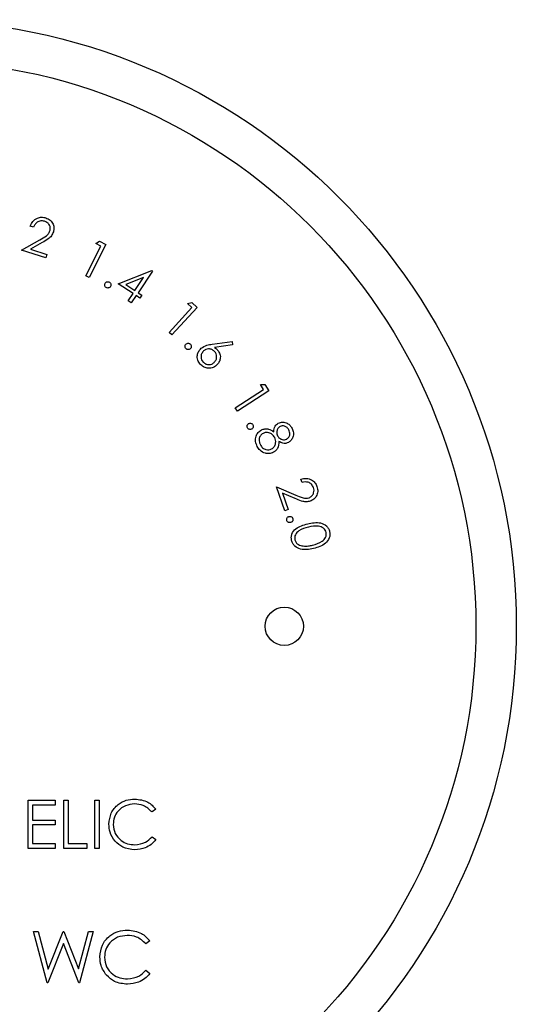
# Paper-space layout 'Sheet2' of a CAD drawing. Units: inches. Extents: x 0.3 to 10.6, y 0.4 to 8.2.
# Drawn here: x 4.5 to 4.6, y 6.1 to 6.2 of the extents above; entities that cross this region are included whole.
import ezdxf

# ---------------------------------------------------------------- set-up
doc = ezdxf.new("R2010")
doc.units = ezdxf.units.IN
doc.header["$MEASUREMENT"] = 0

psp = doc.layouts.new('Sheet2')

# ---------------------------------------------------------------- linework, layer by layer
at = {"color": 7, "linetype": 'Continuous', "lineweight": 25}
for p, q in [((4.509711, 6.133994), (4.50938, 6.134099)), ((4.508549, 6.131751), (4.51032, 6.132761)), ((4.510559, 6.132504), (4.509406, 6.131847)), ((4.516748, 6.132318), (4.51512, 6.129095)), ((4.515763, 6.132419), (4.516115, 6.132637)), ((4.516269, 6.132163), (4.515763, 6.132419)), ((4.516115, 6.132637), (4.516748, 6.132318)), ((4.510898, 6.13101), (4.508549, 6.131751)), ((4.509406, 6.131847), (4.511003, 6.131344)), ((4.511003, 6.131344), (4.510898, 6.13101)), ((4.5148, 6.129256), (4.516269, 6.132163)), ((4.517946, 6.1285), (4.521223, 6.129776)), ((4.521284, 6.129735), (4.519885, 6.12763)), ((4.521223, 6.129776), (4.521284, 6.129735)), ((4.51512, 6.129095), (4.5148, 6.129256)), ((4.51939, 6.127541), (4.517946, 6.1285)), ((4.52042, 6.12909), (4.518694, 6.128421)), ((4.519582, 6.127831), (4.52042, 6.12909)), ((4.518694, 6.128421), (4.519582, 6.127831)), ((4.518924, 6.126839), (4.51939, 6.127541)), ((4.519885, 6.12763), (4.520251, 6.127387)), ((4.519226, 6.126638), (4.518924, 6.126839)), ((4.519693, 6.127341), (4.519226, 6.126638)), ((4.520059, 6.127097), (4.519693, 6.127341)), ((4.520251, 6.127387), (4.520059, 6.127097)), ((4.524704, 6.126571), (4.525106, 6.126686)), ((4.525125, 6.126184), (4.524704, 6.126571)), ((4.525106, 6.126686), (4.525633, 6.126203)), ((4.522904, 6.123761), (4.525125, 6.126184)), ((4.525633, 6.126203), (4.523171, 6.123517)), ((4.523171, 6.123517), (4.522904, 6.123761)), ((4.527085, 6.122615), (4.529034, 6.122896)), ((4.529034, 6.122896), (4.529089, 6.122546)), ((4.529089, 6.122546), (4.527337, 6.122281)), ((4.529352, 6.116415), (4.532108, 6.118205)), ((4.532604, 6.118094), (4.529549, 6.116111)), ((4.531797, 6.118684), (4.532214, 6.118695)), ((4.532108, 6.118205), (4.531797, 6.118684)), ((4.532214, 6.118695), (4.532604, 6.118094)), ((4.529549, 6.116111), (4.529352, 6.116415)), ((4.535855, 6.109171), (4.535739, 6.109499)), ((4.533359, 6.108748), (4.535236, 6.10794)), ((4.534183, 6.106422), (4.533359, 6.108748)), ((4.535175, 6.107593), (4.533954, 6.10812)), ((4.533954, 6.10812), (4.534514, 6.106539)), ((4.534514, 6.106539), (4.534183, 6.106422)), ((4.509172, 6.073571), (4.509172, 6.078258)), ((4.509172, 6.078258), (4.511816, 6.078258)), ((4.509593, 6.077777), (4.509593, 6.076335)), ((4.511816, 6.077777), (4.509593, 6.077777)), ((4.511816, 6.078258), (4.511816, 6.077777)), ((4.512657, 6.073571), (4.512657, 6.078258)), ((4.512657, 6.078258), (4.513078, 6.078258)), ((4.513078, 6.078258), (4.513078, 6.074051)), ((4.515662, 6.078258), (4.516083, 6.078258)), ((4.515662, 6.073571), (4.515662, 6.078258)), ((4.516083, 6.078258), (4.516083, 6.073571)), ((4.521612, 6.077398), (4.521244, 6.077116)), ((4.509593, 6.076335), (4.511816, 6.076335)), ((4.511816, 6.075854), (4.509593, 6.075854)), ((4.509593, 6.075854), (4.509593, 6.074051)), ((4.511816, 6.076335), (4.511816, 6.075854)), ((4.509593, 6.074051), (4.511816, 6.074051)), ((4.511816, 6.074051), (4.511816, 6.073571)), ((4.513078, 6.074051), (4.514881, 6.074051)), ((4.514881, 6.074051), (4.514881, 6.073571)), ((4.521244, 6.074712), (4.521612, 6.074434)), ((4.511816, 6.073571), (4.509172, 6.073571)), ((4.514881, 6.073571), (4.512657, 6.073571)), ((4.516083, 6.073571), (4.515662, 6.073571)), ((4.509691, 6.065498), (4.510155, 6.065498)), ((4.511021, 6.060498), (4.509691, 6.065498)), ((4.510155, 6.065498), (4.511133, 6.061831)), ((4.511133, 6.061831), (4.512589, 6.065498)), ((4.512589, 6.065498), (4.512654, 6.065498)), ((4.512654, 6.065498), (4.514082, 6.061856)), ((4.514082, 6.061856), (4.515066, 6.065498)), ((4.515524, 6.065498), (4.514176, 6.060498)), ((4.515066, 6.065498), (4.515524, 6.065498)), ((4.512608, 6.064322), (4.511085, 6.060498)), ((4.514112, 6.060498), (4.512608, 6.064322)), ((4.521037, 6.064581), (4.520644, 6.06428)), ((4.520644, 6.061716), (4.521037, 6.061419)), ((4.511085, 6.060498), (4.511021, 6.060498)), ((4.514176, 6.060498), (4.514112, 6.060498))]:
    psp.add_line(p, q, dxfattribs=at)
for centre, radius in [((4.497714, 6.095182), 0.059), ((4.497714, 6.095182), 0.055063), ((4.534121, 6.095182), 0.001863)]:
    psp.add_circle(centre, radius, dxfattribs=at)
for points, knots in [([(4.50938, 6.134099), (4.509454, 6.134264), (4.509603, 6.134594), (4.51003, 6.134887), (4.510486, 6.135), (4.510763, 6.134938), (4.510901, 6.134906)], [0, 0, 0, 0, 0.2800015, 0.5594552, 0.7796343, 1, 1, 1, 1]), ([(4.510778, 6.134583), (4.510652, 6.134608), (4.510401, 6.134657), (4.510063, 6.134505), (4.509837, 6.134266), (4.509753, 6.134085), (4.509711, 6.133994)], [0, 0, 0, 0, 0.279436, 0.558592, 0.779014, 1, 1, 1, 1]), ([(4.511304, 6.133635), (4.511323, 6.133747), (4.511363, 6.133972), (4.511227, 6.134269), (4.511026, 6.134483), (4.51086, 6.13455), (4.510778, 6.134583)], [0, 0, 0, 0, 0.279203, 0.55905, 0.779387, 1, 1, 1, 1]), ([(4.510901, 6.134906), (4.511053, 6.134843), (4.511356, 6.134716), (4.511619, 6.134325), (4.511724, 6.133913), (4.51167, 6.133661), (4.511642, 6.133536)], [0, 0, 0, 0, 0.2799822, 0.5592672, 0.7796065, 1, 1, 1, 1]), ([(4.51032, 6.132761), (4.51054, 6.132884), (4.510845, 6.133054), (4.511187, 6.133359), (4.511265, 6.133543), (4.511304, 6.133635)], [0, 0, 0, 0, 0.560675, 0.780478, 1, 1, 1, 1]), ([(4.511642, 6.133536), (4.511585, 6.133403), (4.511471, 6.133137), (4.511069, 6.132804), (4.510753, 6.132618), (4.510559, 6.132504)], [0, 0, 0, 0, 0.279313, 0.559144, 1, 1, 1, 1]), ([(4.516781, 6.128122), (4.516745, 6.12815), (4.516673, 6.128204), (4.516631, 6.128327), (4.516629, 6.128444), (4.516659, 6.128507), (4.516674, 6.128539)], [0, 0, 0, 0, 0.27968, 0.55932, 0.779598, 1, 1, 1, 1]), ([(4.516674, 6.128539), (4.516701, 6.128576), (4.516756, 6.128648), (4.516878, 6.128691), (4.516995, 6.128694), (4.517059, 6.128664), (4.517091, 6.128648)], [0, 0, 0, 0, 0.279402, 0.559257, 0.779461, 1, 1, 1, 1]), ([(4.517091, 6.128648), (4.517127, 6.128621), (4.517199, 6.128566), (4.517241, 6.128444), (4.517243, 6.128328), (4.517212, 6.128264), (4.517197, 6.128232)], [0, 0, 0, 0, 0.279561, 0.559221, 0.779601, 1, 1, 1, 1]), ([(4.517197, 6.128232), (4.517169, 6.128196), (4.517115, 6.128124), (4.516994, 6.12808), (4.516877, 6.128077), (4.516813, 6.128107), (4.516781, 6.128122)], [0, 0, 0, 0, 0.2795674, 0.5593025, 0.7795021, 1, 1, 1, 1]), ([(4.524545, 6.122617), (4.524581, 6.122646), (4.524652, 6.122703), (4.524781, 6.122714), (4.524896, 6.122688), (4.524951, 6.122642), (4.524978, 6.122619)], [0, 0, 0, 0, 0.27949, 0.55894, 0.77943, 1, 1, 1, 1]), ([(4.524544, 6.122184), (4.524516, 6.12222), (4.524459, 6.122291), (4.524449, 6.122421), (4.524477, 6.122535), (4.524522, 6.12259), (4.524545, 6.122617)], [0, 0, 0, 0, 0.27951, 0.559168, 0.779432, 1, 1, 1, 1]), ([(4.524977, 6.122186), (4.524942, 6.122158), (4.524871, 6.122101), (4.524741, 6.122088), (4.524626, 6.122115), (4.524572, 6.122161), (4.524544, 6.122184)], [0, 0, 0, 0, 0.279474, 0.559562, 0.779695, 1, 1, 1, 1]), ([(4.524978, 6.122619), (4.525006, 6.122584), (4.525063, 6.122512), (4.525074, 6.122382), (4.525047, 6.122268), (4.525001, 6.122213), (4.524977, 6.122186)], [0, 0, 0, 0, 0.279532, 0.559433, 0.779772, 1, 1, 1, 1]), ([(4.525938, 6.120661), (4.525844, 6.120795), (4.525656, 6.121062), (4.525632, 6.121532), (4.525768, 6.121933), (4.525941, 6.122121), (4.526027, 6.122216)], [0, 0, 0, 0, 0.2797091, 0.5590683, 0.7794844, 1, 1, 1, 1]), ([(4.526266, 6.121958), (4.526191, 6.121873), (4.526043, 6.121704), (4.525997, 6.121384), (4.52605, 6.121097), (4.526156, 6.120956), (4.526209, 6.120886)], [0, 0, 0, 0, 0.2795703, 0.5593865, 0.7796205, 1, 1, 1, 1]), ([(4.526027, 6.122216), (4.526209, 6.122331), (4.526535, 6.122538), (4.526916, 6.122591), (4.527085, 6.122615)], [0, 0, 0, 0, 0.5581955, 1, 1, 1, 1]), ([(4.527339, 6.121903), (4.527255, 6.121978), (4.527085, 6.122127), (4.526765, 6.122171), (4.526478, 6.122117), (4.526337, 6.122011), (4.526266, 6.121958)], [0, 0, 0, 0, 0.27958, 0.559364, 0.779619, 1, 1, 1, 1]), ([(4.527282, 6.120829), (4.527356, 6.120914), (4.527506, 6.121084), (4.527551, 6.121403), (4.527498, 6.121691), (4.527392, 6.121832), (4.527339, 6.121903)], [0, 0, 0, 0, 0.279571, 0.5594, 0.779634, 1, 1, 1, 1]), ([(4.527337, 6.122281), (4.527397, 6.122244), (4.527505, 6.122179), (4.527593, 6.12209), (4.527632, 6.122051)], [0, 0, 0, 0, 0.559941, 1, 1, 1, 1]), ([(4.527632, 6.122051), (4.527722, 6.121922), (4.527902, 6.121665), (4.527904, 6.121215), (4.527775, 6.120832), (4.527606, 6.120655), (4.527521, 6.120566)], [0, 0, 0, 0, 0.279349, 0.559043, 0.779366, 1, 1, 1, 1]), ([(4.526209, 6.120886), (4.526294, 6.120811), (4.526463, 6.120662), (4.526783, 6.120617), (4.52707, 6.12067), (4.527211, 6.120776), (4.527282, 6.120829)], [0, 0, 0, 0, 0.279546, 0.559377, 0.779611, 1, 1, 1, 1]), ([(4.527521, 6.120566), (4.527385, 6.120469), (4.527114, 6.120275), (4.526634, 6.120257), (4.526226, 6.120397), (4.526034, 6.120573), (4.525938, 6.120661)], [0, 0, 0, 0, 0.279679, 0.558984, 0.779456, 1, 1, 1, 1]), ([(4.530538, 6.11447), (4.53052, 6.114512), (4.530483, 6.114595), (4.530504, 6.114722), (4.530559, 6.114826), (4.530616, 6.114867), (4.530645, 6.114888)], [0, 0, 0, 0, 0.279373, 0.558994, 0.779413, 1, 1, 1, 1]), ([(4.530956, 6.114366), (4.530915, 6.114347), (4.530832, 6.114311), (4.530705, 6.11433), (4.530601, 6.114385), (4.530559, 6.114442), (4.530538, 6.11447)], [0, 0, 0, 0, 0.2794801, 0.5592576, 0.7797862, 1, 1, 1, 1]), ([(4.530645, 6.114888), (4.530687, 6.114907), (4.530769, 6.114944), (4.530897, 6.114923), (4.531002, 6.11487), (4.531043, 6.114813), (4.531064, 6.114784)], [0, 0, 0, 0, 0.279492, 0.559175, 0.779631, 1, 1, 1, 1]), ([(4.531064, 6.114784), (4.531082, 6.114742), (4.531119, 6.114659), (4.531098, 6.114532), (4.531043, 6.114428), (4.530985, 6.114386), (4.530956, 6.114366)], [0, 0, 0, 0, 0.279464, 0.559214, 0.779576, 1, 1, 1, 1]), ([(4.531486, 6.112676), (4.531414, 6.112836), (4.531271, 6.113154), (4.531336, 6.11365), (4.531556, 6.114046), (4.531782, 6.1142), (4.531895, 6.114277)], [0, 0, 0, 0, 0.280588, 0.559321, 0.779871, 1, 1, 1, 1]), ([(4.531895, 6.114277), (4.532006, 6.114323), (4.532229, 6.114413), (4.532672, 6.114377), (4.532933, 6.114209), (4.533093, 6.114107)], [0, 0, 0, 0, 0.280193, 0.560105, 1, 1, 1, 1]), ([(4.533093, 6.114107), (4.533112, 6.114301), (4.533145, 6.114647), (4.533419, 6.114854), (4.533539, 6.114945)], [0, 0, 0, 0, 0.56005, 1, 1, 1, 1]), ([(4.533709, 6.114618), (4.533631, 6.114557), (4.533474, 6.114436), (4.533392, 6.114166), (4.533383, 6.113911), (4.533443, 6.113769), (4.533473, 6.113697)], [0, 0, 0, 0, 0.278519, 0.558865, 0.779453, 1, 1, 1, 1]), ([(4.533539, 6.114945), (4.533682, 6.114991), (4.533968, 6.115083), (4.534382, 6.114957), (4.534694, 6.114729), (4.53482, 6.114531), (4.534882, 6.114431)], [0, 0, 0, 0, 0.278793, 0.558398, 0.779205, 1, 1, 1, 1]), ([(4.534561, 6.114282), (4.53451, 6.114364), (4.534407, 6.114526), (4.534168, 6.114657), (4.53392, 6.1147), (4.533779, 6.114645), (4.533709, 6.114618)], [0, 0, 0, 0, 0.280298, 0.56004, 0.780188, 1, 1, 1, 1]), ([(4.53436, 6.113391), (4.534436, 6.11345), (4.534588, 6.113567), (4.534678, 6.113831), (4.534655, 6.114078), (4.534593, 6.114214), (4.534561, 6.114282)], [0, 0, 0, 0, 0.278634, 0.558506, 0.778959, 1, 1, 1, 1]), ([(4.534882, 6.114431), (4.534936, 6.114294), (4.535044, 6.114018), (4.534988, 6.113599), (4.534804, 6.113259), (4.534613, 6.113127), (4.534517, 6.11306)], [0, 0, 0, 0, 0.279914, 0.559697, 0.780019, 1, 1, 1, 1]), ([(4.532054, 6.113947), (4.531957, 6.113876), (4.531762, 6.113732), (4.531651, 6.1134), (4.531676, 6.11309), (4.531754, 6.112918), (4.531792, 6.112832)], [0, 0, 0, 0, 0.279146, 0.558356, 0.778985, 1, 1, 1, 1]), ([(4.533184, 6.11354), (4.533116, 6.113645), (4.532978, 6.113856), (4.532654, 6.11401), (4.53233, 6.114055), (4.532146, 6.113983), (4.532054, 6.113947)], [0, 0, 0, 0, 0.280019, 0.55981, 0.780056, 1, 1, 1, 1]), ([(4.532891, 6.112427), (4.532987, 6.112499), (4.53318, 6.112643), (4.533288, 6.11297), (4.533295, 6.11328), (4.533221, 6.113453), (4.533184, 6.11354)], [0, 0, 0, 0, 0.278834, 0.558937, 0.779414, 1, 1, 1, 1]), ([(4.53359, 6.113161), (4.533577, 6.112923), (4.533559, 6.112592), (4.5333, 6.112254), (4.533144, 6.112157), (4.533066, 6.112109)], [0, 0, 0, 0, 0.557752, 0.778787, 1, 1, 1, 1]), ([(4.533473, 6.113697), (4.533528, 6.113617), (4.53364, 6.113456), (4.533891, 6.113336), (4.534145, 6.113312), (4.534288, 6.113365), (4.53436, 6.113391)], [0, 0, 0, 0, 0.279804, 0.559473, 0.779932, 1, 1, 1, 1]), ([(4.534517, 6.11306), (4.534432, 6.113025), (4.534262, 6.112954), (4.533923, 6.112971), (4.533717, 6.113089), (4.53359, 6.113161)], [0, 0, 0, 0, 0.280215, 0.560209, 1, 1, 1, 1]), ([(4.532282, 6.112007), (4.532092, 6.112084), (4.531753, 6.112224), (4.531568, 6.112538), (4.531486, 6.112676)], [0, 0, 0, 0, 0.557806, 1, 1, 1, 1]), ([(4.531792, 6.112832), (4.531858, 6.112727), (4.531988, 6.112518), (4.532302, 6.112357), (4.532621, 6.11232), (4.532801, 6.112392), (4.532891, 6.112427)], [0, 0, 0, 0, 0.2804, 0.559688, 0.779945, 1, 1, 1, 1]), ([(4.533066, 6.112109), (4.532924, 6.112051), (4.53267, 6.111947), (4.532401, 6.111988), (4.532282, 6.112007)], [0, 0, 0, 0, 0.55929, 1, 1, 1, 1]), ([(4.535739, 6.109499), (4.535916, 6.109539), (4.536269, 6.109618), (4.536761, 6.109455), (4.537128, 6.109158), (4.537245, 6.108899), (4.537303, 6.108769)], [0, 0, 0, 0, 0.279988, 0.559507, 0.779664, 1, 1, 1, 1]), ([(4.53697, 6.108673), (4.536914, 6.108788), (4.536801, 6.109019), (4.536476, 6.109198), (4.536148, 6.109234), (4.535953, 6.109192), (4.535855, 6.109171)], [0, 0, 0, 0, 0.279408, 0.558642, 0.779028, 1, 1, 1, 1]), ([(4.536528, 6.10768), (4.53663, 6.107732), (4.536834, 6.107836), (4.536989, 6.108124), (4.53704, 6.108414), (4.536994, 6.108586), (4.53697, 6.108673)], [0, 0, 0, 0, 0.279293, 0.559119, 0.779423, 1, 1, 1, 1]), ([(4.537303, 6.108769), (4.537344, 6.108609), (4.537425, 6.10829), (4.53727, 6.107845), (4.537004, 6.107512), (4.53677, 6.107404), (4.536653, 6.107349)], [0, 0, 0, 0, 0.279972, 0.559332, 0.779646, 1, 1, 1, 1]), ([(4.536653, 6.107349), (4.536512, 6.107315), (4.536231, 6.107246), (4.535721, 6.107367), (4.535382, 6.107507), (4.535175, 6.107593)], [0, 0, 0, 0, 0.27934, 0.559176, 1, 1, 1, 1]), ([(4.535236, 6.10794), (4.535466, 6.107837), (4.535787, 6.107695), (4.536238, 6.107607), (4.536431, 6.107656), (4.536528, 6.10768)], [0, 0, 0, 0, 0.5607259, 0.7805214, 1, 1, 1, 1]), ([(4.534362, 6.105481), (4.534355, 6.105526), (4.534341, 6.105616), (4.534395, 6.105733), (4.534474, 6.105819), (4.534541, 6.105844), (4.534574, 6.105857)], [0, 0, 0, 0, 0.279595, 0.559337, 0.779781, 1, 1, 1, 1]), ([(4.534739, 6.105273), (4.534694, 6.105266), (4.534605, 6.105252), (4.534487, 6.105303), (4.5344, 6.105382), (4.534375, 6.105448), (4.534362, 6.105481)], [0, 0, 0, 0, 0.2795654, 0.5593519, 0.7795598, 1, 1, 1, 1]), ([(4.534574, 6.105857), (4.534618, 6.105864), (4.534708, 6.105879), (4.534826, 6.105827), (4.534913, 6.105747), (4.534938, 6.105681), (4.534951, 6.105648)], [0, 0, 0, 0, 0.279701, 0.559348, 0.779569, 1, 1, 1, 1]), ([(4.534951, 6.105648), (4.534958, 6.105603), (4.534972, 6.105514), (4.534919, 6.105396), (4.534838, 6.105311), (4.534772, 6.105286), (4.534739, 6.105273)], [0, 0, 0, 0, 0.279639, 0.559434, 0.779721, 1, 1, 1, 1]), ([(4.53483, 6.103528), (4.534814, 6.103633), (4.534781, 6.103843), (4.534876, 6.104261), (4.535357, 6.104867), (4.535982, 6.105037), (4.5364, 6.105149)], [0, 0, 0, 0, 0.125591, 0.251157, 0.500338, 1, 1, 1, 1]), ([(4.536471, 6.104815), (4.536139, 6.104734), (4.535642, 6.104613), (4.535225, 6.104168), (4.53512, 6.103842), (4.535141, 6.103675), (4.535151, 6.103591)], [0, 0, 0, 0, 0.500439, 0.74923, 0.874718, 1, 1, 1, 1]), ([(4.5364, 6.105149), (4.536824, 6.105237), (4.537461, 6.105369), (4.53816, 6.105038), (4.538434, 6.104707), (4.538499, 6.104505), (4.538532, 6.104404)], [0, 0, 0, 0, 0.499727, 0.748912, 0.874431, 1, 1, 1, 1]), ([(4.5382, 6.104312), (4.538172, 6.104391), (4.538115, 6.10455), (4.537876, 6.104795), (4.537303, 6.105005), (4.536804, 6.104891), (4.536471, 6.104815)], [0, 0, 0, 0, 0.125287, 0.250749, 0.499571, 1, 1, 1, 1]), ([(4.535151, 6.103591), (4.535187, 6.103497), (4.535258, 6.10331), (4.535536, 6.103066), (4.535791, 6.103019), (4.535946, 6.102991)], [0, 0, 0, 0, 0.280139, 0.560532, 1, 1, 1, 1]), ([(4.536883, 6.103072), (4.53721, 6.103164), (4.537699, 6.1033), (4.538124, 6.103735), (4.53823, 6.104061), (4.53821, 6.104228), (4.5382, 6.104312)], [0, 0, 0, 0, 0.500184, 0.749184, 0.874701, 1, 1, 1, 1]), ([(4.538532, 6.104404), (4.538549, 6.104298), (4.538581, 6.104086), (4.538487, 6.103664), (4.538016, 6.103044), (4.537388, 6.102863), (4.536969, 6.102743)], [0, 0, 0, 0, 0.1256497, 0.2512945, 0.5006151, 1, 1, 1, 1]), ([(4.536969, 6.102743), (4.53654, 6.102663), (4.535898, 6.102542), (4.535201, 6.102888), (4.534929, 6.103223), (4.534863, 6.103426), (4.53483, 6.103528)], [0, 0, 0, 0, 0.499371, 0.748797, 0.874399, 1, 1, 1, 1]), ([(4.535946, 6.102991), (4.536123, 6.102985), (4.536439, 6.102976), (4.536747, 6.103043), (4.536883, 6.103072)], [0, 0, 0, 0, 0.5595703, 1, 1, 1, 1]), ([(4.517044, 6.075942), (4.517087, 6.076309), (4.517173, 6.077044), (4.517866, 6.077849), (4.518701, 6.078314), (4.519278, 6.078357), (4.519567, 6.078378)], [0, 0, 0, 0, 0.279515, 0.559072, 0.779369, 1, 1, 1, 1]), ([(4.51954, 6.077898), (4.519241, 6.077863), (4.518642, 6.077795), (4.517945, 6.077286), (4.517529, 6.076617), (4.517486, 6.076146), (4.517465, 6.07591)], [0, 0, 0, 0, 0.279861, 0.559508, 0.779677, 1, 1, 1, 1]), ([(4.521244, 6.077116), (4.520972, 6.077369), (4.520486, 6.077821), (4.51983, 6.077874), (4.51954, 6.077898)], [0, 0, 0, 0, 0.558442, 1, 1, 1, 1]), ([(4.519567, 6.078378), (4.520017, 6.078329), (4.520821, 6.07824), (4.52137, 6.077655), (4.521612, 6.077398)], [0, 0, 0, 0, 0.559519, 1, 1, 1, 1]), ([(4.517639, 6.07427), (4.517445, 6.074554), (4.517098, 6.075062), (4.517061, 6.075672), (4.517044, 6.075942)], [0, 0, 0, 0, 0.559018, 1, 1, 1, 1]), ([(4.517465, 6.07591), (4.517501, 6.075606), (4.517572, 6.075), (4.51816, 6.074346), (4.518856, 6.073981), (4.519332, 6.073948), (4.519569, 6.073931)], [0, 0, 0, 0, 0.279428, 0.558915, 0.779281, 1, 1, 1, 1]), ([(4.519572, 6.07345), (4.519158, 6.073486), (4.518417, 6.073548), (4.517877, 6.07405), (4.517639, 6.07427)], [0, 0, 0, 0, 0.559805, 1, 1, 1, 1]), ([(4.519569, 6.073931), (4.519932, 6.073975), (4.520581, 6.074055), (4.521041, 6.074511), (4.521244, 6.074712)], [0, 0, 0, 0, 0.558797, 1, 1, 1, 1]), ([(4.521612, 6.074434), (4.521467, 6.074268), (4.521178, 6.073937), (4.520483, 6.073539), (4.519917, 6.073484), (4.519572, 6.07345)], [0, 0, 0, 0, 0.280431, 0.560814, 1, 1, 1, 1]), ([(4.516165, 6.063027), (4.516211, 6.063419), (4.516302, 6.064203), (4.517042, 6.065061), (4.517932, 6.065558), (4.518548, 6.065604), (4.518856, 6.065626)], [0, 0, 0, 0, 0.279508, 0.559079, 0.779388, 1, 1, 1, 1]), ([(4.518856, 6.065626), (4.519336, 6.065573), (4.520194, 6.065478), (4.520779, 6.064855), (4.521037, 6.064581)], [0, 0, 0, 0, 0.559493, 1, 1, 1, 1]), ([(4.518828, 6.065114), (4.518508, 6.065077), (4.51787, 6.065004), (4.517125, 6.064461), (4.516682, 6.063748), (4.516637, 6.063245), (4.516614, 6.062993)], [0, 0, 0, 0, 0.279849, 0.559516, 0.779685, 1, 1, 1, 1]), ([(4.520644, 6.06428), (4.520355, 6.06455), (4.519837, 6.065032), (4.519137, 6.065089), (4.518828, 6.065114)], [0, 0, 0, 0, 0.558394, 1, 1, 1, 1]), ([(4.516799, 6.061244), (4.516592, 6.061547), (4.516222, 6.062089), (4.516183, 6.06274), (4.516165, 6.063027)], [0, 0, 0, 0, 0.559029, 1, 1, 1, 1]), ([(4.516614, 6.062993), (4.516652, 6.06267), (4.516728, 6.062023), (4.517355, 6.061326), (4.518098, 6.060936), (4.518605, 6.060901), (4.518859, 6.060883)], [0, 0, 0, 0, 0.2794356, 0.5589084, 0.7792676, 1, 1, 1, 1]), ([(4.518859, 6.060883), (4.519245, 6.06093), (4.519937, 6.061014), (4.520428, 6.061501), (4.520644, 6.061716)], [0, 0, 0, 0, 0.5587807, 1, 1, 1, 1]), ([(4.521037, 6.061419), (4.520883, 6.061242), (4.520575, 6.060889), (4.519833, 6.060464), (4.51923, 6.060406), (4.518862, 6.06037)], [0, 0, 0, 0, 0.2804067, 0.5608057, 1, 1, 1, 1]), ([(4.518862, 6.06037), (4.518419, 6.060407), (4.517629, 6.060474), (4.517053, 6.061009), (4.516799, 6.061244)], [0, 0, 0, 0, 0.559816, 1, 1, 1, 1])]:
    psp.add_open_spline(points, degree=3, knots=knots, dxfattribs=at)

doc.saveas('drawing.dxf')
